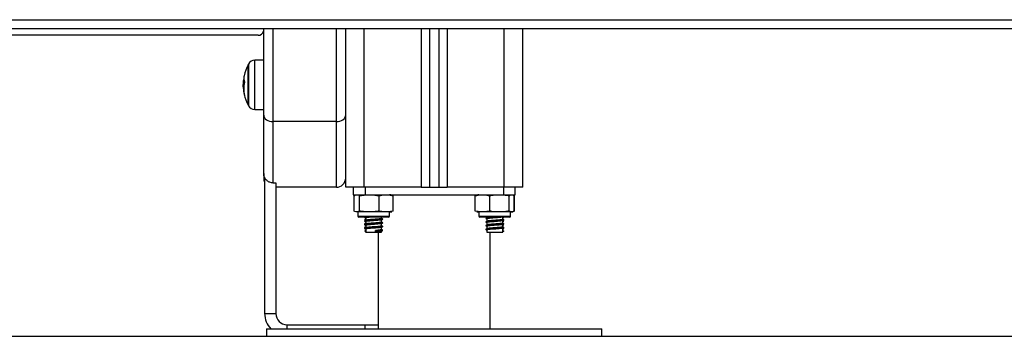
# Model space of a CAD drawing. Units: millimetres. Extents: x -8.2 to 12.2, y 0 to 17.2.
# Drawn here: x -4.7 to -4.1, y 11.7 to 11.9 of the extents above; entities that cross this region are included whole.
import ezdxf

# ---------------------------------------------------------------- set-up
doc = ezdxf.new("R2010")
doc.units = ezdxf.units.MM

# ---------------------------------------------------------------- blocks, each defined once
blk = doc.blocks.new('DDDD')
at = {"color": 7, "linetype": 'Continuous', "lineweight": 25}
for p, q in [((55.9671316312847, 4.55334992329972), (56.75713163128466, 4.55334992329972)), ((56.27436030204444, 4.545053613393065), (55.96248163128462, 4.545053613393065)), ((56.75713163128466, 4.548349923299611), (55.9671316312847, 4.548349923299611)), ((56.27736030204437, 4.502152657153601), (56.27736030204437, 4.548349923299611)), ((56.32136030204447, 4.463349923299575), (56.32136030204447, 4.548349923299611)), ((56.36636030204454, 4.548349923299611), (56.36636030204454, 4.463349923299575)), ((56.37136030204442, 4.548349923299611), (56.37136030204442, 4.463349923299575)), ((56.4163603020445, 4.463349923299575), (56.4163603020445, 4.548349923299611)), ((56.26896323304436, 4.529099923299327), (56.26896323304436, 4.507599923299495)), ((56.26896323286951, 4.507599923299495), (56.26896323286951, 4.529099923299327)), ((56.27736030204437, 4.53166021233119), (56.27266945605243, 4.531619275938283)), ((56.26683129104799, 4.518343530603488), (56.26643285004843, 4.518343530603488)), ((56.2668763777981, 4.520678070918621), (56.26660921543453, 4.520678070918621)), ((56.26669304411371, 4.516463226096675), (56.26647403479637, 4.516463226096675)), ((56.27266945605243, 4.505080570661448), (56.27736030204437, 4.505039634268542)), ((56.27736030204437, 4.470851236281305), (56.27736030204437, 4.502152657153601)), ((56.31636030204436, 4.498622341234295), (56.28236030204448, 4.498622341234295)), ((56.28236030204448, 4.498622341234295), (56.28236030204448, 4.465744844408619)), ((56.31636030204436, 4.463349923299575), (56.31636030204436, 4.498622341234295)), ((56.27736030204437, 4.470851236281305), (56.27736030204437, 4.468349923299684)), ((56.27786030204447, 4.468793202452616), (56.27786030204447, 4.395599923300324)), ((56.28236030204448, 4.465744844408619), (56.28386030204433, 4.465744844408619)), ((56.28386030204433, 4.465694411667755), (56.28386030204433, 4.465744844408619)), ((56.28386030204433, 4.465694411667755), (56.28386030204433, 4.395599923300324)), ((56.31636030204436, 4.463349923299575), (56.28386030204433, 4.463349923299575)), ((56.33136030204446, 4.463349923299575), (56.32136030204447, 4.463349923299575)), ((56.32534484070993, 4.463349923299575), (56.32534484070993, 4.459349923299669)), ((56.32534484070993, 4.459349923299669), (56.33177530204443, 4.459349923299669)), ((56.32585496699562, 4.450599923299706), (56.32585496699562, 4.458849923299567)), ((56.32874364390386, 4.450599923299706), (56.32874364390386, 4.458849923299567)), ((56.36186030204453, 4.463349923299575), (56.33136030204446, 4.463349923299575)), ((56.33177530204443, 4.463349923299575), (56.33177530204443, 4.459349923299669)), ((56.33177530204443, 4.459349923299669), (56.40594530204453, 4.459349923299669)), ((56.33924897895258, 4.450599923299706), (56.33924897895258, 4.458849923299567)), ((56.34686563709329, 4.450599923299706), (56.34686563709329, 4.458849923299567)), ((56.36186030204453, 4.463349923299575), (56.36636030204454, 4.463349923299575)), ((56.36636030204454, 4.463349923299575), (56.37136030204442, 4.463349923299575)), ((56.37136030204442, 4.463349923299575), (56.37586030204443, 4.463349923299575)), ((56.4063603020445, 4.463349923299575), (56.37586030204443, 4.463349923299575)), ((56.3908975643983, 4.450599923299706), (56.3908975643983, 4.458849923299567)), ((56.39863060080711, 4.450599923299706), (56.39863060080711, 4.458849923299567)), ((56.40594530204453, 4.463349923299575), (56.40594530204453, 4.459349923299669)), ((56.40594530204453, 4.459349923299669), (56.4123757633788, 4.459349923299669)), ((56.4163603020445, 4.463349923299575), (56.4063603020445, 4.463349923299575)), ((56.40909333845343, 4.450599923299706), (56.40909333845343, 4.458849923299567)), ((56.41182303969072, 4.450599923299706), (56.41182303969072, 4.458849923299567)), ((56.41186563709334, 4.450599923299706), (56.41186563709334, 4.458849923299567)), ((56.4123757633788, 4.459349923299669), (56.4123757633788, 4.463349923299575)), ((56.32786030204443, 4.450099923299604), (56.32786030204443, 4.447899923299701)), ((56.34486030204448, 4.450099923299604), (56.32786030204443, 4.450099923299604)), ((56.34486030204448, 4.447899923299701), (56.34486030204448, 4.450099923299604)), ((56.39286030204448, 4.450099923299604), (56.39286030204448, 4.447899923299701)), ((56.40986030204454, 4.450099923299604), (56.39286030204448, 4.450099923299604)), ((56.40986030204454, 4.447899923299701), (56.40986030204454, 4.450099923299604)), ((56.34436030204438, 4.447399923299599), (56.32836030204453, 4.447399923299599)), ((56.33161763570865, 4.447399923299599), (56.33144629985259, 4.447313406798457)), ((56.33211030204438, 4.446925545413251), (56.33211030204438, 4.445648902414177)), ((56.33211030204438, 4.444925545412843), (56.33211030204438, 4.44364890241377)), ((56.33211030204438, 4.442925545412436), (56.33211030204438, 4.441648902413363)), ((56.34061030204452, 4.446624031721512), (56.34061030204452, 4.447399923299599)), ((56.34061030204452, 4.444624031721105), (56.34061030204452, 4.44590079581485)), ((56.34061030204452, 4.442624031720698), (56.34061030204452, 4.443900795815352)), ((56.34118497721079, 4.446315002200208), (56.34130858008893, 4.446265410571868)), ((56.34118497721079, 4.44431500220071), (56.34130858008893, 4.44426541057237)), ((56.40936030204443, 4.447399923299599), (56.39336030204436, 4.447399923299599)), ((56.39655252901252, 4.446740818608305), (56.39650434420264, 4.446715826979016)), ((56.39655252901252, 4.444740818608807), (56.39650434420264, 4.444715826978609)), ((56.39654970444735, 4.446701636804391), (56.3966966450148, 4.446680770559396)), ((56.39654970444735, 4.444701636803984), (56.3966966450148, 4.444680770558989)), ((56.39718474152983, 4.447068417401169), (56.3968632489416, 4.446901960162904)), ((56.39718474152983, 4.445068417400762), (56.3968632489416, 4.444901960163406)), ((56.39718474152983, 4.443068417401264), (56.3968632489416, 4.442901960162999)), ((56.39711030204444, 4.447399923299599), (56.39711030204444, 4.447127062173422)), ((56.39711030204444, 4.446427062172916), (56.39711030204444, 4.445127062173015)), ((56.39711030204444, 4.444427062173418), (56.39711030204444, 4.443127062173517)), ((56.40561030204435, 4.446126954626379), (56.40561030204435, 4.447399923299599)), ((56.40561030204435, 4.444126954625972), (56.40561030204435, 4.445405216429208)), ((56.40561030204435, 4.442126954626474), (56.40561030204435, 4.4434052164288)), ((56.40627430423615, 4.447313406798457), (56.40610296838008, 4.447399923299599)), ((56.33223951268155, 4.440205474879804), (56.33156079443347, 4.43985547487955)), ((56.33156079443347, 4.43985547487955), (56.33223951268155, 4.439505474880207)), ((56.33211030204438, 4.440925545412938), (56.33211030204438, 4.439349923300142)), ((56.33211030204438, 4.439349923300142), (56.34061030204452, 4.439349923300142)), ((56.33740029965361, 4.440205474879804), (56.33757159337733, 4.43985547487955)), ((56.33740029965361, 4.439505474880207), (56.33740029965361, 4.440205474879804)), ((56.33757159337733, 4.43985547487955), (56.33740029965361, 4.439505474880207)), ((56.3388603020444, 4.439349923300142), (56.3388603020444, 4.387349923299553)), ((56.34061030204452, 4.4406240317212), (56.34061030204452, 4.441900795814945)), ((56.34061030204452, 4.439349923300142), (56.34061030204452, 4.439900795815447)), ((56.34118497721079, 4.442315002200303), (56.34130858008893, 4.442265410571963)), ((56.34118497721079, 4.440315002200805), (56.34130858008893, 4.440265410572465)), ((56.39655252901252, 4.442740818608399), (56.39650434420264, 4.442715826979111)), ((56.39655252901252, 4.440740818608901), (56.39650434420264, 4.440715826978703)), ((56.39654970444735, 4.442701636803577), (56.3966966450148, 4.442680770559491)), ((56.39654970444735, 4.440701636804079), (56.3966966450148, 4.440680770559084)), ((56.39718474152983, 4.441068417400857), (56.3968632489416, 4.440901960163501)), ((56.39711030204444, 4.44242706217301), (56.39711030204444, 4.441127062173109)), ((56.39711030204444, 4.440427062173512), (56.39711030204444, 4.439349923300142)), ((56.39711030204444, 4.439349923300142), (56.40561030204435, 4.439349923300142)), ((56.39886030204434, 4.387349923299553), (56.39886030204434, 4.439349923300142)), ((56.40548109140718, 4.440205474879804), (56.40615980965526, 4.43985547487955)), ((56.40615980965526, 4.43985547487955), (56.40548109140718, 4.439505474880207)), ((56.40561030204435, 4.439349923300142), (56.40561030204435, 4.441405216429303)), ((56.27786030204447, 4.395599923300324), (56.28386030204433, 4.395599923300324)), ((56.27886030204445, 4.387349923299553), (56.27886030204445, 4.383349923299647)), ((56.27886030204445, 4.387349923299553), (56.45886030204451, 4.387349923299553)), ((56.28986030204442, 4.389599923300011), (56.33186030204433, 4.389599923300011)), ((56.33186030204433, 4.389599923300011), (56.3388603020444, 4.389599923300011)), ((56.45886030204451, 4.383349923299647), (56.45886030204451, 4.387349923299553)), ((56.27886030204445, 4.383349923299647), (56.45886030204451, 4.383349923299647))]:
    blk.add_line(p, q, dxfattribs=at)
at = {"color": 8, "linetype": 'Continuous', "lineweight": 25}
for p, q in [((56.28236030204448, 4.548349923299611), (56.28236030204448, 4.498622341234295)), ((56.31636030204436, 4.498622341234295), (56.31636030204436, 4.548349923299611)), ((56.33136030204446, 4.463349923299575), (56.33136030204446, 4.548349923299611)), ((56.36186030204453, 4.548349923299611), (56.36186030204453, 4.463349923299575)), ((56.37586030204443, 4.548349923299611), (56.37586030204443, 4.463349923299575)), ((56.4063603020445, 4.463349923299575), (56.4063603020445, 4.548349923299611)), ((56.26918519501055, 4.529520865157792), (56.26918519501055, 4.507178981441029)), ((56.27266945605243, 4.529476794691618), (56.27266945605243, 4.531619275938283)), ((56.27266945605243, 4.505080570661448), (56.27266945605243, 4.529476794691618)), ((56.26677690737847, 4.521385835093497), (56.2667452886908, 4.521385835093497)), ((56.2668856391208, 4.513696670962418), (56.26683046478684, 4.513696670962418)), ((56.26691451023339, 4.513517548549316), (56.26686661765643, 4.513517548549316)), ((56.32786030204443, 4.447899923299701), (56.34486030204448, 4.447899923299701)), ((56.39286030204448, 4.447899923299701), (56.40986030204454, 4.447899923299701)), ((56.28986030204442, 4.389599923300011), (56.28986030204442, 4.387349923299553)), ((56.33186030204433, 4.387349923299553), (56.33186030204433, 4.389599923300011))]:
    blk.add_line(p, q, dxfattribs=at)
at = {"color": 7, "linetype": 'Continuous', "lineweight": 25, "flags": 128}
for points in [[(56.27736030204437, 4.502152657153601), (56.27745637564249, 4.501463926683755), (56.27774090438197, 4.500801663740276), (56.27820295398283, 4.500191318716134), (56.27882476813852, 4.499656346827578), (56.27958245087939, 4.499217306744868), (56.28044688488262, 4.498891070532409), (56.28138485043428, 4.498690175264528), (56.28236030204448, 4.498622341234295)], [(56.31636030204436, 4.498622341234295), (56.31733575365456, 4.498690175264528), (56.31827371920622, 4.498891070532409), (56.31913815320945, 4.499217306744868), (56.31989583595032, 4.499656346827578), (56.32051765010601, 4.500191318716134), (56.3209796997071, 4.500801663740276), (56.32126422844635, 4.501463926683755), (56.32136030204447, 4.502152657153601)]]:
    blk.add_lwpolyline(points, dxfattribs=at)
at = {"color": 7, "linetype": 'Continuous', "lineweight": 25}
for centre, radius, start, end in [((56.27473419595913, 4.547706047667816), 0.002678657170646801, 261.9763065456657, 348.6320411744849), ((56.28986030204192, 4.518349923299866), 0.02350000000000302, 152.7775229577977, 167.9252649830822), ((56.28986030221699, 4.518349923299866), 0.02350000000000113, 151.6172580978916, 152.7775229578093), ((56.27270436219465, 4.527619428245998), 0.004000000000000699, 90.50000000322231, 151.6172581001489), ((56.27444591728477, 4.521642553453603), 0.007737874402885817, 167.8903731512463, 177.4724272253862), ((56.28312418216842, 4.517869900705591), 0.01675201319751518, 167.8846035042211, 170.3498443461171), ((56.28304774436288, 4.516209313856052), 0.01635646361889169, 167.6025576376205, 192.2677950429589), ((56.27366281914146, 4.521992491527271), 0.006912527028593653, 184.7146867783148, 197.620978501463), ((56.28297672749409, 4.51753128618202), 0.01656791768283091, 184.4695897595128, 186.7839157965565), ((56.28300561803462, 4.517186839797432), 0.01654741251929463, 182.506327578565, 192.17623160502), ((56.28986030204192, 4.518349923299866), 0.02350000000000161, 186.7833839678393, 189.6219518751277), ((56.27382480962092, 4.514777316152504), 0.007071311747481243, 190.2621315111862, 197.1231206370165), ((56.28986030204192, 4.518349923299866), 0.02350000000000081, 192.5552190290032, 207.222477044426), ((56.28986030221699, 4.518349923299866), 0.02350000000000286, 207.2224770444299, 208.3827419045926), ((56.27270436219465, 4.509080418353733), 0.00399999999999888, 208.3827419128536, 269.4999999967774), ((56.28236030204448, 4.468349923299684), 0.005000000000000893, 180, 205.8419327585561), ((56.31636030204436, 4.468349923299684), 0.005000000000001819, 270, 0), ((56.34486030204448, 4.453557735999311), 0.005792187300330625, 77.3496822806457, 90), ((56.39286030204448, 4.453557735999311), 0.005792187300330625, 90, 102.1423537641795), ((56.34486030204448, 4.455892110599962), 0.005792187300330264, 270, 282.62570084177), ((56.39286030204448, 4.455892110599962), 0.005792187300329086, 257.8820969647592, 270), ((56.40986030204454, 4.455892110599962), 0.00579218730032896, 270, 282.1145563518584), ((56.32836030204453, 4.447899923299701), 0.000500000000001819, 180, 270), ((56.34436030204438, 4.447899923299701), 0.0005, 270, 0), ((56.39336030204436, 4.447899923299701), 0.0005, 180, 270), ((56.40936030204443, 4.447899923299701), 0.0005, 270, 0), ((56.28986030204442, 4.395599923300324), 0.0119999999999996, 180, 223.4325365627356), ((56.28986030204442, 4.395599923300324), 0.006, 180, 270)]:
    blk.add_arc(centre, radius, start, end, dxfattribs=at)
for points, knots in [([(56.26669084037758, 4.521805289654367), (56.26660048184567, 4.521283503911036), (56.26642035446412, 4.520243337610736), (56.26638970364729, 4.519024034374524), (56.26637442840956, 4.518416378570691)], [0, 0, 0, 0, 0.5016368478923572, 0.9999999999999999, 0.9999999999999999, 0.9999999999999999, 0.9999999999999999]), ([(56.26637442841866, 4.518416378613438), (56.26637861766267, 4.518038217005596), (56.26638697516387, 4.517283788251007), (56.26643516243143, 4.516587445875302), (56.26645919556336, 4.516240148986071)], [0, 0, 0, 0, 0.501255558655611, 1, 1, 1, 1]), ([(56.26643285004548, 4.518343530603488), (56.26644030303487, 4.518758462483675), (56.26645517316319, 4.519586330360653), (56.26655795060515, 4.520314742769187), (56.26660921543453, 4.520678070918621)], [0, 0, 0, 0, 0.5012054356768542, 1, 1, 1, 1]), ([(56.26647403479637, 4.516463226095766), (56.26646204959457, 4.516760264406912), (56.26643812707289, 4.517353154346893), (56.26643460670789, 4.518013845980931), (56.26643285004843, 4.518343530604398)], [0, 0, 0, 0, 0.50100076073383, 1, 1, 1, 1]), ([(56.26671557094619, 4.521983794952575), (56.26671485349539, 4.521972637528052), (56.26671341653446, 4.521950290653876), (56.26670721724759, 4.521901206600887), (56.26669944209675, 4.521849625659343), (56.26669369869364, 4.521820022060638), (56.2666908403628, 4.521805289178701)], [0, 0, 0, 0, 0.2493954544480669, 0.4995067334856583, 0.7509185284699877, 0.9999999999999999, 0.9999999999999999, 0.9999999999999999, 0.9999999999999999]), ([(56.2667452886908, 4.521385835093497), (56.26674835302356, 4.521398879162007), (56.26675450556741, 4.521425068944154), (56.26676325069616, 4.52144384397161), (56.2667705312997, 4.5214471410236), (56.26677263346437, 4.521431915465655), (56.26677368168089, 4.521424323442261)], [0, 0, 0, 0, 0.2488324103574815, 0.4996038182109418, 0.7504840523912678, 1, 1, 1, 1]), ([(56.26707462862055, 4.519899939118659), (56.26707714340273, 4.519889311593033), (56.26708092546755, 4.519873328503309), (56.26708298800759, 4.519843174311063), (56.26708334360728, 4.519818585880785), (56.26708247819079, 4.51979313236734), (56.26707978448098, 4.519758729788919), (56.26707553559163, 4.519736102591196), (56.26707268300402, 4.519720911312106)], [0, 0, 0, 0, 0.2489250018385615, 0.374366589675273, 0.4992066587448998, 0.6265688480992228, 0.7492885856438768, 0.9999999999999999, 0.9999999999999999, 0.9999999999999999, 0.9999999999999999]), ([(56.26686661765643, 4.513517548549316), (56.26686569992467, 4.513522555506825), (56.26686386325628, 4.513532575996578), (56.26685879255933, 4.513558959822149), (56.26685095136304, 4.513598470100987), (56.26684023577945, 4.513650804065946), (56.26683372444404, 4.513681369511687), (56.26683046478684, 4.513696670962418)], [0, 0, 0, 0, 0.1252277796904375, 0.2506199768878348, 0.500191293276648, 0.7497894077788064, 1, 1, 1, 1]), ([(56.2670647779612, 4.512733873290017), (56.26706755893679, 4.512720690203423), (56.26707170042255, 4.512701057679806), (56.26707436344759, 4.512685097961366), (56.26707523083337, 4.512677467699177), (56.26707497673874, 4.512674292701377), (56.26707310253028, 4.512676308689151), (56.26706941388488, 4.512687696833382), (56.26706693884034, 4.512695338165031)], [0, 0, 0, 0, 0.2502713619596624, 0.3727092317209019, 0.4995444231962535, 0.6269151409872896, 0.7496637504566167, 0.9999999999999999, 0.9999999999999999, 0.9999999999999999, 0.9999999999999999]), ([(56.28236030204448, 4.465744844408619), (56.28180660078601, 4.465799645158768), (56.28069936445627, 4.465909230209036), (56.27922068910652, 4.466761828023664), (56.27808998011801, 4.468021320174557), (56.27745721715746, 4.469462039107384), (56.27738896898063, 4.470440319703812), (56.27736030204437, 4.470851236281305)], [0, 0, 0, 0, 0.209212590847118, 0.4183623887969876, 0.6293152161227114, 0.8442977164003163, 1, 1, 1, 1]), ([(56.32585496699562, 4.458849923299567), (56.32591615456772, 4.45889652475671), (56.32639016830444, 4.459257541379884), (56.32725838253623, 4.459295052223752), (56.32816627443844, 4.45926378920467), (56.32864168860465, 4.458923006177429), (56.32874364390386, 4.458849923299567)], [0, 0, 0, 0, 0.06453125225757417, 0.4999168782936652, 0.892754301714316, 0.9999999999999999, 0.9999999999999999, 0.9999999999999999, 0.9999999999999999]), ([(56.32874364390386, 4.458849923299567), (56.32942221885878, 4.458971421583556), (56.33078083893929, 4.459214681384765), (56.33356528633203, 4.459289302373691), (56.33640662653715, 4.459331242349435), (56.33852218671905, 4.458972997041201), (56.33924897895258, 4.458849923299567)], [0, 0, 0, 0, 0.1954702829112104, 0.3913640630485863, 0.7909055597458756, 1, 1, 1, 1]), ([(56.33924897895258, 4.458849923299567), (56.33974096454199, 4.458971421583556), (56.34072600163495, 4.459214681384765), (56.34274480292038, 4.459289302373691), (56.34480485306653, 4.459331242349435), (56.34633869264485, 4.458972997041201), (56.34686563709329, 4.458849923299567)], [0, 0, 0, 0, 0.195470282911254, 0.3913640630486875, 0.7909055597460989, 0.9999999999999999, 0.9999999999999999, 0.9999999999999999, 0.9999999999999999]), ([(56.3908975643983, 4.458849923299567), (56.39139706725177, 4.458971421583556), (56.39239715515941, 4.459214681384765), (56.39444680259726, 4.459289302373691), (56.39653832915519, 4.459331242349435), (56.39809560494291, 4.458972997041201), (56.39863060080711, 4.458849923299567)], [0, 0, 0, 0, 0.195470282911273, 0.3913640630486838, 0.7909055597460942, 1, 1, 1, 1]), ([(56.39863060080711, 4.458849923299567), (56.39885222113162, 4.45889652475671), (56.40056909066243, 4.459257541379884), (56.40371374754795, 4.459295052223752), (56.40700211626654, 4.45926378920467), (56.40872405812888, 4.458923006177429), (56.40909333845343, 4.458849923299567)], [0, 0, 0, 0, 0.06453125225754491, 0.4999168782936654, 0.892754301714315, 1, 1, 1, 1]), ([(56.40909333845343, 4.458849923299567), (56.40926965904532, 4.458971421583556), (56.40962268223757, 4.459214681384765), (56.41034619171705, 4.459289302373691), (56.41108448419777, 4.459331242349435), (56.4116341903441, 4.458972997041201), (56.41182303969072, 4.458849923299567)], [0, 0, 0, 0, 0.1954702829112201, 0.3913640630485963, 0.7909055597458613, 1, 1, 1, 1]), ([(56.32874364390386, 4.450599923299706), (56.32868245633176, 4.450553321843472), (56.32820844259504, 4.450192305220298), (56.32734022836303, 4.450154794375521), (56.32643233646104, 4.450186057395513), (56.32595692229461, 4.450526840421844), (56.32585496699562, 4.450599923299706)], [0, 0, 0, 0, 0.06453125225754093, 0.499916878293453, 0.8927543017142044, 1, 1, 1, 1]), ([(56.33924897895258, 4.450599923299706), (56.33857040399744, 4.450478425015717), (56.33721178391693, 4.450235165215418), (56.33442733652419, 4.450160544226492), (56.33158599631929, 4.450118604250747), (56.3294704361374, 4.450476849558072), (56.32874364390386, 4.450599923299706)], [0, 0, 0, 0, 0.1954702829112393, 0.3913640630486718, 0.7909055597460704, 1, 1, 1, 1]), ([(56.34686563709329, 4.450599923299706), (56.34637365150388, 4.450478425015717), (56.34538861441092, 4.450235165215418), (56.34336981312549, 4.450160544226492), (56.34130976297934, 4.450118604250747), (56.33977592340102, 4.450476849558072), (56.33924897895258, 4.450599923299706)], [0, 0, 0, 0, 0.1954702829112238, 0.3913640630486286, 0.7909055597459972, 1, 1, 1, 1]), ([(56.39863060080711, 4.450599923299706), (56.39813109795364, 4.450478425015717), (56.397131010046, 4.450235165215418), (56.39508136260815, 4.450160544226492), (56.39298983604999, 4.450118604250747), (56.3914325602625, 4.450476849558072), (56.3908975643983, 4.450599923299706)], [0, 0, 0, 0, 0.1954702829112069, 0.3913640630485667, 0.7909055597458597, 1, 1, 1, 1]), ([(56.40909333845343, 4.450599923299706), (56.40887171812892, 4.450553321843472), (56.40715484859811, 4.450192305220298), (56.40401019171259, 4.450154794375521), (56.400721822994, 4.450186057395513), (56.39899988113166, 4.450526840421844), (56.39863060080711, 4.450599923299706)], [0, 0, 0, 0, 0.06453125225753059, 0.4999168782934504, 0.892754301714218, 1, 1, 1, 1]), ([(56.41182303969072, 4.450599923299706), (56.4116467190986, 4.450478425015717), (56.41129369590635, 4.450235165215418), (56.41057018642687, 4.450160544226492), (56.40983189394638, 4.450118604250747), (56.40928218779982, 4.450476849558072), (56.40909333845343, 4.450599923299706)], [0, 0, 0, 0, 0.1954702829112392, 0.3913640630486671, 0.7909055597460806, 1, 1, 1, 1]), ([(56.33184879142459, 4.447399923299599), (56.33167970939257, 4.447372046161036), (56.33132635301945, 4.447313787075473), (56.3314612875588, 4.447259257843143), (56.33153165553631, 4.447230821004268)], [0, 0, 0, 0, 0.4785028508390308, 1, 1, 1, 1]), ([(56.3411882553462, 4.446230294598536), (56.34112487035941, 4.446204573171599), (56.34096671847692, 4.446140395639304), (56.33983550479252, 4.446015547966454), (56.33788369092804, 4.445869057846721), (56.3353996388762, 4.445721773399782), (56.33330822148878, 4.445566668493484), (56.33196477980391, 4.445448031088745), (56.33133771761027, 4.4453277164057), (56.33147500893642, 4.445259122818243), (56.33153165553631, 4.44523082100477)], [0, 0, 0, 0, 0.08221119252375575, 0.2051251487367165, 0.3602910704632895, 0.5134346635975219, 0.6697188305611332, 0.7888119496348219, 0.9128635047073591, 1, 1, 1, 1]), ([(56.3411882553462, 4.444230294599038), (56.34112487035941, 4.444204573172101), (56.34096671847692, 4.444140395638897), (56.33983550479252, 4.444015547966046), (56.33788369092804, 4.443869057847223), (56.3353996388762, 4.443721773399375), (56.33330822148878, 4.443566668493077), (56.33196477980391, 4.443448031088337), (56.33133771761027, 4.443327716405292), (56.33147500893642, 4.443259122817835), (56.33153165553631, 4.443230821004363)], [0, 0, 0, 0, 0.08221119252375564, 0.2051251487367164, 0.3602910704632894, 0.5134346635975219, 0.6697188305611332, 0.7888119496348219, 0.9128635047073591, 1, 1, 1, 1]), ([(56.33211030204438, 4.446152492068904), (56.3320048520759, 4.446099254864748), (56.33178173187548, 4.44598661096461), (56.33155857748739, 4.445874124053262), (56.33144088922518, 4.445814800151311)], [0, 0, 0, 0, 0.472615066666084, 1, 1, 1, 1]), ([(56.33211030204438, 4.444152492068497), (56.3320048520759, 4.444099254864341), (56.33178173187548, 4.443986610964203), (56.33155857748739, 4.443874124052854), (56.33144088922518, 4.443814800150903)], [0, 0, 0, 0, 0.472615066665783, 1, 1, 1, 1]), ([(56.331445849906, 4.445740751129051), (56.33156339040488, 4.445681462245375), (56.33170456021594, 4.445610254445455), (56.33184563846066, 4.445538957316785), (56.3318692524465, 4.445527023447539)], [0, 0, 0, 0, 0.8326178087411515, 1, 1, 1, 1]), ([(56.331445849906, 4.443740751128644), (56.33156339040488, 4.443681462245877), (56.33170456021594, 4.443610254445048), (56.33184563846066, 4.443538957317287), (56.3318692524465, 4.443527023447132)], [0, 0, 0, 0, 0.8326178087411781, 1, 1, 1, 1]), ([(56.33215463611828, 4.445671318509994), (56.33203665021392, 4.445611643137454), (56.33180050885449, 4.445492206635208), (56.33156442602262, 4.44537303526613), (56.33144629985259, 4.445313406798959)], [0, 0, 0, 0, 0.4996409980099649, 1, 1, 1, 1]), ([(56.33215463611828, 4.443671318510496), (56.33203665021392, 4.443611643137046), (56.33180050885449, 4.44349220663571), (56.33156442602262, 4.443373035266632), (56.33144629985259, 4.443313406798552)], [0, 0, 0, 0, 0.4996409980099492, 1, 1, 1, 1]), ([(56.33145854624058, 4.447229687763866), (56.33157647763051, 4.447170267840193), (56.33179380942966, 4.44706076485636), (56.33201097682718, 4.446951077460653), (56.33211030204438, 4.446900910057593)], [0, 0, 0, 0, 0.5426329260132577, 1, 1, 1, 1]), ([(56.33145854624058, 4.445229687764368), (56.33157647763051, 4.445170267839785), (56.33179380942966, 4.445060764856862), (56.33201097682718, 4.444951077461155), (56.33211030204438, 4.444900910058095)], [0, 0, 0, 0, 0.5426329260132577, 1, 1, 1, 1]), ([(56.33145854624058, 4.44322968776396), (56.33157647763051, 4.443170267840287), (56.33179380942966, 4.443060764856455), (56.33201097682718, 4.442951077460748), (56.33211030204438, 4.442900910057688)], [0, 0, 0, 0, 0.5426329260132466, 1, 1, 1, 1]), ([(56.33211030204438, 4.445931571581241), (56.33191277615765, 4.445910956110311), (56.3315258383434, 4.44587057201079), (56.33156010339735, 4.445831790433658), (56.33157687666085, 4.445812806264257)], [0, 0, 0, 0, 0.5104848359366536, 1, 1, 1, 1]), ([(56.33211030204438, 4.443931571580833), (56.33191277615765, 4.443910956110813), (56.3315258383434, 4.443870572011292), (56.33156010339735, 4.44383179043416), (56.33157687666085, 4.44381280626385)], [0, 0, 0, 0, 0.5104848359366541, 1, 1, 1, 1]), ([(56.33599070312198, 4.447399923299599), (56.33585352824116, 4.447389807315631), (56.33502562973513, 4.44732875380123), (56.33373491988459, 4.447216241661408), (56.33259869284279, 4.447098332118003), (56.33208684809779, 4.446993532646047), (56.33216092718385, 4.446939268013011), (56.33217966052212, 4.446925545413251)], [0, 0, 0, 0, 0.06569535642480463, 0.3964945123287474, 0.648545593448327, 0.9111231712986476, 1, 1, 1, 1]), ([(56.34049401606057, 4.445876386153941), (56.34044168957507, 4.445851938329724), (56.34030701021516, 4.445789013842841), (56.33934298812824, 4.445665531560735), (56.3376683097506, 4.445519061782761), (56.33553657075527, 4.445371786421674), (56.33373559716847, 4.44521660184364), (56.33259852035872, 4.445098240390507), (56.33208686051671, 4.44499353925039), (56.33216092969064, 4.444939269346833), (56.33217966052212, 4.444925545412843)], [0, 0, 0, 0, 0.08214630131695193, 0.211430429487532, 0.374636819518048, 0.5357096339259602, 0.7000959101237451, 0.8253493695035052, 0.9558338325544996, 1, 1, 1, 1]), ([(56.34049401606057, 4.443876386153534), (56.34044168957507, 4.443851938330226), (56.34030701021516, 4.443789013842434), (56.33934298812824, 4.443665531560328), (56.3376683097506, 4.443519061783263), (56.33553657075527, 4.443371786421267), (56.33373559716847, 4.443216601843233), (56.33259852035872, 4.4430982403901), (56.33208686051671, 4.442993539249983), (56.33216092969064, 4.442939269346425), (56.33217966052212, 4.442925545412436)], [0, 0, 0, 0, 0.08214630131695207, 0.2114304294875321, 0.3746368195180481, 0.5357096339259602, 0.7000959101237451, 0.8253493695035052, 0.9558338325544996, 1, 1, 1, 1]), ([(56.34059037475663, 4.446624031721512), (56.3405969406183, 4.446621147722908), (56.34069740234736, 4.446577020779841), (56.3403204125716, 4.446504511203784), (56.33937701456512, 4.446365073134075), (56.33765988280857, 4.446219218915758), (56.33553372626398, 4.446071654718253), (56.33375419817139, 4.44591693730672), (56.33255097646361, 4.44579791263368), (56.33228853624883, 4.445712458018534), (56.33215569029562, 4.445669201310011)], [0, 0, 0, 0, 0.008709787588878741, 0.1332651138707894, 0.2618277042179795, 0.4241232354672029, 0.5842970986306002, 0.7477659310740784, 0.8723203478897456, 1, 1, 1, 1]), ([(56.34059037475663, 4.444624031721105), (56.3405969406183, 4.44462114772341), (56.34069740234736, 4.444577020780343), (56.3403204125716, 4.444504511204286), (56.33937701456512, 4.444365073133667), (56.33765988280857, 4.44421921891535), (56.33553372626398, 4.444071654718755), (56.33375419817139, 4.443916937306312), (56.33255097646361, 4.443797912633272), (56.33228853624883, 4.443712458018126), (56.33215569029562, 4.443669201309604)], [0, 0, 0, 0, 0.008709787588878741, 0.1332651138707894, 0.2618277042179795, 0.4241232354672029, 0.5842970986306002, 0.7477659310740784, 0.8723203478897456, 0.9999999999999999, 0.9999999999999999, 0.9999999999999999, 0.9999999999999999]), ([(56.34055757194596, 4.445874164641282), (56.34067486795902, 4.445933427544333), (56.34090956212435, 4.446052004954254), (56.34114452518816, 4.446170442979565), (56.34126205784833, 4.446229687764571)], [0, 0, 0, 0, 0.4997823985898015, 1, 1, 1, 1]), ([(56.34055757194596, 4.443874164641784), (56.34067486795902, 4.443933427543925), (56.34090956212435, 4.444052004953846), (56.34114452518816, 4.444170442979157), (56.34126205784833, 4.444229687764164)], [0, 0, 0, 0, 0.4997823985897858, 1, 1, 1, 1]), ([(56.34127430423632, 4.446313406799163), (56.34115617839234, 4.446373033789314), (56.34093487114319, 4.446484744188638), (56.34071350902946, 4.446596703126488), (56.34061030204452, 4.446648902413472)], [0, 0, 0, 0, 0.5337640068441782, 1, 1, 1, 1]), ([(56.34127430423632, 4.444313406798756), (56.34115617839234, 4.444373033788906), (56.34093487114319, 4.44448474418823), (56.34071350902946, 4.44459670312699), (56.34061030204452, 4.444648902413974)], [0, 0, 0, 0, 0.5337640068441951, 1, 1, 1, 1]), ([(56.40614372742789, 4.445812806264257), (56.40621027320026, 4.445782129063446), (56.40638639911663, 4.445700936075809), (56.40543627592842, 4.445566672468885), (56.40386788403657, 4.44544786854658), (56.40203995642628, 4.445315933490747), (56.40015841458057, 4.445198719608015), (56.39847538979734, 4.445089247438773), (56.39721377621277, 4.444964668243301), (56.3963565436502, 4.44484820906473), (56.39648159924877, 4.444762835036272), (56.39655071469178, 4.444715650713079)], [0, 0, 0, 0, 0.0863635794936548, 0.2285774741206089, 0.3369486329897564, 0.4498318195860515, 0.5602764844301895, 0.6629886743519141, 0.769321785696862, 0.8725092902563063, 1, 1, 1, 1]), ([(56.40614372742789, 4.44381280626385), (56.40621027320026, 4.443782129063038), (56.40638639911663, 4.443700936075402), (56.40543627592842, 4.443566672469387), (56.40386788403657, 4.443447868547082), (56.40203995642628, 4.443315933491249), (56.40015841458057, 4.443198719607608), (56.39847538979734, 4.443089247438365), (56.39721377621277, 4.442964668243803), (56.3963565436502, 4.442848209064323), (56.39648159924877, 4.442762835036774), (56.39655071469178, 4.442715650713581)], [0, 0, 0, 0, 0.08636357949365481, 0.228577474120609, 0.3369486329897565, 0.4498318195860516, 0.5602764844301896, 0.6629886743519142, 0.7693217856968623, 0.8725092902563064, 1, 1, 1, 1]), ([(56.40317966491739, 4.447399923299599), (56.4027960868691, 4.447372146463749), (56.40183021958774, 4.447302203103391), (56.40015210697447, 4.447198518556434), (56.39847709264382, 4.447089301716005), (56.39721333385546, 4.446964654143812), (56.39635668334745, 4.446848213517114), (56.39648164897426, 4.446762836621019), (56.39655071469178, 4.446715650713486)], [0, 0, 0, 0, 0.1167953624984556, 0.2940961291553952, 0.4589836775384215, 0.6296840204574995, 0.7953346084114268, 1, 1, 1, 1]), ([(56.3966318069854, 4.446680840855151), (56.39674550524023, 4.446621980348027), (56.39697287458557, 4.446504273397295), (56.39719942051738, 4.446386524578884), (56.39731267995012, 4.446327657203256)], [0, 0, 0, 0, 0.5000597363854536, 1, 1, 1, 1]), ([(56.3966318069854, 4.444680840854744), (56.39674550524023, 4.444621980348529), (56.39697287458557, 4.444504273397797), (56.39719942051738, 4.444386524578476), (56.39731267995012, 4.444327657202848)], [0, 0, 0, 0, 0.5000597363856093, 1, 1, 1, 1]), ([(56.40552727257887, 4.447383651798191), (56.40553209399286, 4.447378905872938), (56.4055888393159, 4.447323049017541), (56.40483052791183, 4.447216271949401), (56.40352052079925, 4.447097959478924), (56.40194172279007, 4.446965914499742), (56.40032976386215, 4.446848720809612), (56.39888006957221, 4.446739265603355), (56.3978120434308, 4.446614567401411), (56.39714940135491, 4.446517899122227), (56.39720989821376, 4.446453443604696), (56.39723465937936, 4.446427062172916)], [0, 0, 0, 0, 0.01516435488670826, 0.1784758998746448, 0.3029104721486722, 0.4325418486276808, 0.5593643604223816, 0.6773038404934731, 0.7994139145801767, 0.9179007745508843, 1, 1, 1, 1]), ([(56.40552727257887, 4.445383651797783), (56.40553209399286, 4.44537890587344), (56.4055888393159, 4.445323049017134), (56.40483052791183, 4.445216271948993), (56.40352052079925, 4.445097959478517), (56.40194172279007, 4.444965914500244), (56.40032976386215, 4.444848720809205), (56.39888006957221, 4.444739265602948), (56.3978120434308, 4.444614567401004), (56.39714940135491, 4.444517899122729), (56.39720989821376, 4.444453443604289), (56.39723465937936, 4.444427062173418)], [0, 0, 0, 0, 0.01516435488670826, 0.1784758998746448, 0.3029104721486722, 0.4325418486276808, 0.5593643604223816, 0.6773038404934731, 0.7994139145801767, 0.9179007745508843, 1, 1, 1, 1]), ([(56.40552727257887, 4.443383651798285), (56.40553209399286, 4.443378905873033), (56.4055888393159, 4.443323049017636), (56.40483052791183, 4.443216271949495), (56.40352052079925, 4.443097959479019), (56.40194172279007, 4.442965914499837), (56.40032976386215, 4.442848720809707), (56.39888006957221, 4.44273926560345), (56.3978120434308, 4.442614567401506), (56.39714940135491, 4.442517899122322), (56.39720989821376, 4.442453443604791), (56.39723465937936, 4.44242706217301)], [0, 0, 0, 0, 0.01516435488670842, 0.178475899874645, 0.3029104721486723, 0.432541848627681, 0.5593643604223818, 0.6773038404934734, 0.7994139145801771, 0.917900774550884, 1, 1, 1, 1]), ([(56.40549445447323, 4.446126954626379), (56.40552416219634, 4.446107969874902), (56.4056332473092, 4.446038258918634), (56.40484969081581, 4.445916540493272), (56.4035157674366, 4.445797892865812), (56.40194299025302, 4.445665932262273), (56.40032945389044, 4.445548716465964), (56.39888015337442, 4.445439266777612), (56.39781202123072, 4.445314567090463), (56.39714940492104, 4.445217899172349), (56.39720989924945, 4.445153443619347), (56.39723465937936, 4.445127062173015)], [0, 0, 0, 0, 0.05843537210265685, 0.2145714490723656, 0.3335387024634294, 0.4574744265245174, 0.5787246998259592, 0.6914822378156762, 0.8082271251889841, 0.9215079926846387, 1, 1, 1, 1]), ([(56.40549445447323, 4.444126954625972), (56.40552416219634, 4.444107969874494), (56.4056332473092, 4.444038258918226), (56.40484969081581, 4.443916540493774), (56.4035157674366, 4.443797892866314), (56.40194299025302, 4.443665932261865), (56.40032945389044, 4.443548716465557), (56.39888015337442, 4.443439266777204), (56.39781202123072, 4.443314567090056), (56.39714940492104, 4.443217899172851), (56.39720989924945, 4.443153443618939), (56.39723465937936, 4.443127062173517)], [0, 0, 0, 0, 0.05843537210265685, 0.2145714490723656, 0.3335387024634294, 0.4574744265245174, 0.5787246998259592, 0.6914822378156762, 0.8082271251889841, 0.9215079926846387, 0.9999999999999999, 0.9999999999999999, 0.9999999999999999, 0.9999999999999999]), ([(56.39861274285067, 4.447399923299599), (56.39834726762047, 4.447371637816104), (56.39770800067618, 4.447303526095311), (56.39715425616896, 4.447217837812786), (56.39721130817907, 4.447153425799115), (56.39723465937936, 4.447127062173422)], [0, 0, 0, 0, 0.2955418184384133, 0.7116675817944095, 1, 1, 1, 1]), ([(56.40557007351708, 4.445384888176704), (56.40568743504173, 4.44544421201681), (56.40592225237765, 4.445562907356361), (56.40615722213192, 4.445681454004443), (56.40627475418273, 4.445740751129051)], [0, 0, 0, 0, 0.4997992342455231, 1, 1, 1, 1]), ([(56.40557007351708, 4.443384888177206), (56.40568743504173, 4.443444212016402), (56.40592225237765, 4.443562907356863), (56.40615722213192, 4.443681454004036), (56.40627475418273, 4.443740751128644)], [0, 0, 0, 0, 0.4997992342455135, 1, 1, 1, 1]), ([(56.40618894855243, 4.447230821004268), (56.40618757149559, 4.447219478667648), (56.40618273282576, 4.447179624239652), (56.40584903291801, 4.447141135442507), (56.40561030204435, 4.447113600331249)], [0, 0, 0, 0, 0.2845941278139595, 1, 1, 1, 1]), ([(56.40561030204435, 4.446900910057593), (56.40570962726156, 4.446951077460653), (56.40592679465908, 4.44706076485636), (56.40614412645823, 4.447170267840193), (56.40626205784838, 4.447229687763866)], [0, 0, 0, 0, 0.4573670739868684, 1, 1, 1, 1]), ([(56.40627971486356, 4.445814800151311), (56.40616202660158, 4.445874124053262), (56.40593887221348, 4.44598661096461), (56.40571575201284, 4.446099254864748), (56.40561030204435, 4.446152492068904)], [0, 0, 0, 0, 0.5273849333344889, 1, 1, 1, 1]), ([(56.40618894855243, 4.44523082100477), (56.40618757149559, 4.44521947866815), (56.40618273282576, 4.445179624239245), (56.40584903291801, 4.4451411354421), (56.40561030204435, 4.445113600330842)], [0, 0, 0, 0, 0.2845941278139595, 1, 1, 1, 1]), ([(56.40561030204435, 4.444900910058095), (56.40570962726156, 4.444951077461155), (56.40592679465908, 4.445060764856862), (56.40614412645823, 4.445170267839785), (56.40626205784838, 4.445229687764368)], [0, 0, 0, 0, 0.4573670739866028, 1, 1, 1, 1]), ([(56.40627971486356, 4.443814800150903), (56.40616202660158, 4.443874124052854), (56.40593887221348, 4.443986610964203), (56.40571575201284, 4.444099254864341), (56.40561030204435, 4.444152492068497)], [0, 0, 0, 0, 0.5273849333347367, 1, 1, 1, 1]), ([(56.40618894855243, 4.443230821004363), (56.40618757149559, 4.443219478667743), (56.40618273282576, 4.443179624238837), (56.40584903291801, 4.443141135442602), (56.40561030204435, 4.443113600331344)], [0, 0, 0, 0, 0.2845941278139602, 1, 1, 1, 1]), ([(56.40561030204435, 4.442900910057688), (56.40570962726156, 4.442951077460748), (56.40592679465908, 4.443060764856455), (56.40614412645823, 4.443170267840287), (56.40626205784838, 4.44322968776396)], [0, 0, 0, 0, 0.4573670739868917, 1, 1, 1, 1]), ([(56.40627430423615, 4.445313406798959), (56.40615618136144, 4.445373020338593), (56.4060152107013, 4.445444164561195), (56.405874205092, 4.445515467104997), (56.40585135164247, 4.445527023447539)], [0, 0, 0, 0, 0.8379252451763566, 1, 1, 1, 1]), ([(56.40627430423615, 4.443313406798552), (56.40615618136144, 4.443373020339095), (56.4060152107013, 4.443444164561697), (56.405874205092, 4.443515467105499), (56.40585135164247, 4.443527023447132)], [0, 0, 0, 0, 0.8379252451763566, 1, 1, 1, 1]), ([(56.3411882553462, 4.44223029459863), (56.34112487035941, 4.442204573171693), (56.34096671847692, 4.442140395638489), (56.33983550479252, 4.442015547965639), (56.33788369092804, 4.441869057846816), (56.3353996388762, 4.441721773399877), (56.33330822148878, 4.441566668493579), (56.33196477980391, 4.441448031088839), (56.33133771761027, 4.441327716405794), (56.33147500893642, 4.441259122818337), (56.33153165553631, 4.441230821004865)], [0, 0, 0, 0, 0.08221119252375553, 0.2051251487367165, 0.3602910704632894, 0.5134346635975219, 0.6697188305611331, 0.7888119496348222, 0.9128635047073592, 1, 1, 1, 1]), ([(56.33211030204438, 4.442152492068999), (56.3320048520759, 4.442099254864843), (56.33178173187548, 4.441986610964705), (56.33155857748739, 4.441874124053356), (56.33144088922518, 4.441814800151406)], [0, 0, 0, 0, 0.4726150666655519, 1, 1, 1, 1]), ([(56.331445849906, 4.441740751128236), (56.33156339040488, 4.441681462245469), (56.33170456021594, 4.44161025444555), (56.33184563846066, 4.44153895731688), (56.3318692524465, 4.441527023447634)], [0, 0, 0, 0, 0.8326178087411934, 1, 1, 1, 1]), ([(56.33215463611828, 4.441671318510089), (56.33203665021392, 4.441611643137549), (56.33180050885449, 4.441492206635303), (56.33156442602262, 4.441373035266224), (56.33144629985259, 4.441313406799054)], [0, 0, 0, 0, 0.4996409980099413, 1, 1, 1, 1]), ([(56.33145854624058, 4.441229687764462), (56.33157647763051, 4.44117026783988), (56.33179380942966, 4.441060764856957), (56.33201097682718, 4.44095107746125), (56.33211030204438, 4.44090091005819)], [0, 0, 0, 0, 0.5426329260132655, 1, 1, 1, 1]), ([(56.33211030204438, 4.441931571581335), (56.33191277615765, 4.441910956110405), (56.3315258383434, 4.441870572010885), (56.33156010339735, 4.441831790433753), (56.33157687666085, 4.441812806263442)], [0, 0, 0, 0, 0.5104848359366546, 1, 1, 1, 1]), ([(56.33211030204438, 4.439931571580928), (56.3319189460351, 4.43991030396046), (56.33167694796657, 4.439883407898378), (56.33158089507447, 4.43986030875385), (56.33156079443347, 4.43985547487955)], [0, 0, 0, 0, 0.7907336224208064, 1, 1, 1, 1]), ([(56.34049401606057, 4.441876386154036), (56.34044168957507, 4.441851938329819), (56.34030701021516, 4.441789013842936), (56.33934298812824, 4.44166553156083), (56.3376683097506, 4.441519061782856), (56.33553657075527, 4.441371786421769), (56.33373559716847, 4.441216601843735), (56.33259852035872, 4.441098240390602), (56.33208686051671, 4.440993539250485), (56.33216092969064, 4.440939269346018), (56.33217966052212, 4.440925545412938)], [0, 0, 0, 0, 0.08214630131695205, 0.2114304294875321, 0.3746368195180483, 0.5357096339259602, 0.7000959101237447, 0.8253493695035052, 0.9558338325544993, 1, 1, 1, 1]), ([(56.34059037475663, 4.442624031720698), (56.3405969406183, 4.442621147723003), (56.34069740234736, 4.442577020779936), (56.3403204125716, 4.442504511203879), (56.33937701456512, 4.44236507313417), (56.33765988280857, 4.442219218915852), (56.33553372626398, 4.442071654718347), (56.33375419817139, 4.441916937306814), (56.33255097646361, 4.441797912633774), (56.33228853624883, 4.441712458017719), (56.33215569029562, 4.441669201310106)], [0, 0, 0, 0, 0.008709787588878913, 0.1332651138707894, 0.2618277042179795, 0.4241232354672027, 0.5842970986306001, 0.7477659310740783, 0.8723203478897453, 0.9999999999999999, 0.9999999999999999, 0.9999999999999999, 0.9999999999999999]), ([(56.34059037475663, 4.4406240317212), (56.34059694106418, 4.440621147937236), (56.34069740961559, 4.44057702426926), (56.3403198179808, 4.44050422577584), (56.33937943256387, 4.440366233873647), (56.33819857486037, 4.440262163509033), (56.33746878749912, 4.440210338468205), (56.33740029965361, 4.440205474879804)], [0, 0, 0, 0, 0.01975315522575089, 0.3022354395678097, 0.5938059029618021, 0.9618801858874843, 1, 1, 1, 1]), ([(56.34049401606057, 4.439876386153628), (56.34044167322782, 4.439851894569983), (56.34030695179285, 4.439788857452186), (56.33934343081546, 4.439666716587453), (56.33819933069458, 4.439562153374027), (56.33746885234564, 4.439510337599131), (56.33740029965361, 4.439505474880207)], [0, 0, 0, 0, 0.2098034216814168, 0.5399978677421192, 0.9568305007362478, 1, 1, 1, 1]), ([(56.3411882553462, 4.440230294599132), (56.34112484267416, 4.440204525586523), (56.34096662171419, 4.440140229324243), (56.33983619489663, 4.440016734110031), (56.3385020845526, 4.43991214586913), (56.3376514340373, 4.439860337525715), (56.33757159337733, 4.43985547487955)], [0, 0, 0, 0, 0.218435793676935, 0.5450191548365728, 0.9572962453819175, 1, 1, 1, 1]), ([(56.34055757194596, 4.441874164641376), (56.34067486795902, 4.441933427543518), (56.34090956212435, 4.442052004954348), (56.34114452518816, 4.442170442979659), (56.34126205784833, 4.442229687763756)], [0, 0, 0, 0, 0.4997823985897541, 1, 1, 1, 1]), ([(56.34055757194596, 4.439874164640969), (56.34067486795902, 4.43993342754402), (56.34090956212435, 4.440052004953941), (56.34114452518816, 4.440170442979252), (56.34126205784833, 4.440229687764258)], [0, 0, 0, 0, 0.4997823985895031, 0.9999999999999999, 0.9999999999999999, 0.9999999999999999, 0.9999999999999999]), ([(56.34127430423632, 4.442313406798348), (56.34115617839234, 4.442373033789409), (56.34093487114319, 4.442484744187823), (56.34071350902946, 4.442596703126583), (56.34061030204452, 4.442648902413566)], [0, 0, 0, 0, 0.5337640068438941, 1, 1, 1, 1]), ([(56.34127430423632, 4.44031340679885), (56.34115617839234, 4.440373033789001), (56.34093487114319, 4.440484744188325), (56.34071350902946, 4.440596703127085), (56.34061030204452, 4.440648902414068)], [0, 0, 0, 0, 0.5337640068444721, 1, 1, 1, 1]), ([(56.40614372742789, 4.441812806263442), (56.40621027320026, 4.44178212906354), (56.40638639911663, 4.441700936075904), (56.40543627592842, 4.44156667246898), (56.40386788403657, 4.441447868546675), (56.40203995642628, 4.441315933490841), (56.40015841458057, 4.44119871960811), (56.39847538979734, 4.441089247438867), (56.39721377621277, 4.440964668243396), (56.3963565436502, 4.440848209064825), (56.39648159924877, 4.440762835036367), (56.39655071469178, 4.440715650713173)], [0, 0, 0, 0, 0.08636357949370246, 0.2285774741206492, 0.3369486329897912, 0.4498318195860804, 0.5602764844302125, 0.6629886743519318, 0.7693217856968743, 0.872509290256313, 1, 1, 1, 1]), ([(56.3966318069854, 4.442680840855246), (56.39674550524023, 4.442621980348122), (56.39697287458557, 4.44250427339739), (56.39719942051738, 4.442386524578069), (56.39731267995012, 4.442327657202441)], [0, 0, 0, 0, 0.5000597363854933, 0.9999999999999999, 0.9999999999999999, 0.9999999999999999, 0.9999999999999999]), ([(56.3966318069854, 4.440680840854839), (56.39674550524023, 4.440621980347714), (56.39697287458557, 4.440504273397892), (56.39719942051738, 4.440386524578571), (56.39731267995012, 4.440327657202943)], [0, 0, 0, 0, 0.5000597363854933, 0.9999999999999999, 0.9999999999999999, 0.9999999999999999, 0.9999999999999999]), ([(56.40552727257887, 4.441383651797878), (56.40553209399286, 4.441378905873535), (56.4055888393159, 4.441323049017228), (56.40483052791183, 4.441216271949088), (56.40352052079925, 4.441097959478611), (56.40194172279007, 4.440965914500339), (56.40032976386215, 4.440848720809299), (56.39888006957221, 4.440739265603042), (56.3978120434308, 4.440614567401099), (56.39714940135491, 4.440517899122824), (56.39720989821376, 4.440453443604383), (56.39723465937936, 4.440427062173512)], [0, 0, 0, 0, 0.01516435488670826, 0.1784758998746448, 0.3029104721486725, 0.432541848627681, 0.5593643604223819, 0.6773038404934734, 0.7994139145801771, 0.917900774550884, 1, 1, 1, 1]), ([(56.40549445447323, 4.442126954626474), (56.40552416219634, 4.442107969874996), (56.4056332473092, 4.442038258918728), (56.40484969081581, 4.441916540493366), (56.4035157674366, 4.441797892865907), (56.40194299025302, 4.441665932262367), (56.40032945389044, 4.441548716465149), (56.39888015337442, 4.441439266777707), (56.39781202123072, 4.441314567090558), (56.39714940492104, 4.441217899172443), (56.39720989924945, 4.441153443619442), (56.39723465937936, 4.441127062173109)], [0, 0, 0, 0, 0.058435372102657, 0.2145714490723655, 0.3335387024634292, 0.4574744265245173, 0.578724699825959, 0.6914822378156761, 0.8082271251889839, 0.9215079926846388, 1, 1, 1, 1]), ([(56.40557007351708, 4.441384888176799), (56.40568743504173, 4.441444212016904), (56.40592225237765, 4.441562907356456), (56.40615722213192, 4.441681454004538), (56.40627475418273, 4.441740751128236)], [0, 0, 0, 0, 0.4997992342455152, 1, 1, 1, 1]), ([(56.40627971486356, 4.441814800151406), (56.40616202660158, 4.441874124053356), (56.40593887221348, 4.441986610964705), (56.40571575201284, 4.442099254864843), (56.40561030204435, 4.442152492068999)], [0, 0, 0, 0, 0.5273849333350052, 1, 1, 1, 1]), ([(56.40618894855243, 4.441230821004865), (56.40618757149559, 4.441219478668245), (56.40618273282576, 4.441179624239339), (56.40584903291801, 4.441141135442194), (56.40561030204435, 4.441113600330937)], [0, 0, 0, 0, 0.2845941278139614, 0.9999999999999999, 0.9999999999999999, 0.9999999999999999, 0.9999999999999999]), ([(56.40561030204435, 4.44090091005819), (56.40570962726156, 4.44095107746125), (56.40592679465908, 4.441060764856957), (56.40614412645823, 4.44117026783988), (56.40626205784838, 4.441229687764462)], [0, 0, 0, 0, 0.4573670739865857, 1, 1, 1, 1]), ([(56.40627430423615, 4.441313406799054), (56.40615618136144, 4.441373020338688), (56.4060152107013, 4.44144416456129), (56.405874205092, 4.441515467105091), (56.40585135164247, 4.441527023447634)], [0, 0, 0, 0, 0.8379252451760021, 1, 1, 1, 1])]:
    blk.add_open_spline(points, degree=3, knots=knots, dxfattribs=at)

msp = doc.modelspace()

# ---------------------------------------------------------------- linework, layer by layer
msp.add_line((-7.756489682201799, 11.74462477793168), (-1.125019962409905, 11.74462477793168))

# ---------------------------------------------------------------- block references
msp.add_blockref('DDDD', (-60.82169754976297, 7.361274854632029))

doc.saveas('drawing.dxf')
